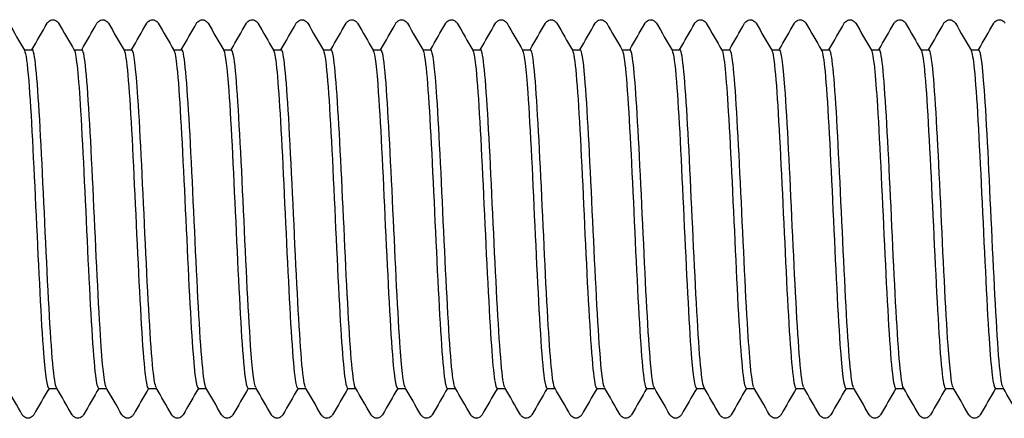
# Model space of a CAD drawing. Units: millimetres. Extents: x 10 to 415, y 10 to 584.
# Drawn here: x 214 to 226, y 95 to 100 of the extents above; entities that cross this region are included whole.
import ezdxf

# ---------------------------------------------------------------- set-up
doc = ezdxf.new("R2010")
doc.units = ezdxf.units.MM
doc.header["$LTSCALE"] = 2
doc.layers.add('Visible (ISO)', color=7, linetype='Continuous', lineweight=25)

msp = doc.modelspace()

# ---------------------------------------------------------------- linework, layer by layer
at = {"layer": 'Visible (ISO)'}
for p, q in [((214.119, 99.872), (214.22, 99.872)), ((214.744, 99.872), (214.845, 99.872)), ((215.369, 99.872), (215.47, 99.872)), ((215.994, 99.872), (216.095, 99.872)), ((216.619, 99.872), (216.72, 99.872)), ((217.244, 99.872), (217.345, 99.872)), ((217.869, 99.872), (217.97, 99.872)), ((218.494, 99.872), (218.595, 99.872)), ((219.119, 99.872), (219.22, 99.872)), ((219.744, 99.872), (219.845, 99.872)), ((220.369, 99.872), (220.47, 99.872)), ((220.994, 99.872), (221.095, 99.872)), ((221.619, 99.872), (221.72, 99.872)), ((222.244, 99.872), (222.345, 99.872)), ((222.869, 99.872), (222.97, 99.872)), ((223.494, 99.872), (223.595, 99.872)), ((224.119, 99.872), (224.22, 99.872)), ((224.744, 99.872), (224.845, 99.872)), ((225.369, 99.872), (225.47, 99.872)), ((225.994, 99.872), (226.095, 99.872)), ((214.427, 95.622), (214.529, 95.622)), ((215.052, 95.622), (215.154, 95.622)), ((215.677, 95.622), (215.779, 95.622)), ((216.302, 95.622), (216.404, 95.622)), ((216.927, 95.622), (217.029, 95.622)), ((217.552, 95.622), (217.654, 95.622)), ((218.177, 95.622), (218.279, 95.622)), ((218.802, 95.622), (218.904, 95.622)), ((219.427, 95.622), (219.529, 95.622)), ((220.052, 95.622), (220.154, 95.622)), ((220.677, 95.622), (220.779, 95.622)), ((221.302, 95.622), (221.404, 95.622)), ((221.927, 95.622), (222.029, 95.622)), ((222.552, 95.622), (222.654, 95.622)), ((223.177, 95.622), (223.279, 95.622)), ((223.802, 95.622), (223.904, 95.622)), ((224.427, 95.622), (224.529, 95.622)), ((225.052, 95.622), (225.154, 95.622)), ((225.677, 95.622), (225.779, 95.622)), ((226.302, 95.622), (226.404, 95.622))]:
    msp.add_line(p, q, dxfattribs=at)
for points in [[(213.927, 100.204), (213.992, 100.091), (214.058, 99.978), (214.123, 99.865)], [(214.216, 99.872), (214.28, 99.983), (214.344, 100.093), (214.408, 100.204)], [(214.552, 100.204), (214.617, 100.091), (214.683, 99.978), (214.748, 99.865)], [(214.841, 99.872), (214.905, 99.983), (214.969, 100.093), (215.033, 100.204)], [(215.177, 100.204), (215.242, 100.091), (215.308, 99.978), (215.373, 99.865)], [(215.466, 99.872), (215.53, 99.983), (215.594, 100.093), (215.658, 100.204)], [(215.802, 100.204), (215.867, 100.091), (215.933, 99.978), (215.998, 99.865)], [(216.091, 99.872), (216.155, 99.983), (216.219, 100.093), (216.283, 100.204)], [(216.427, 100.204), (216.492, 100.091), (216.558, 99.978), (216.623, 99.865)], [(216.716, 99.872), (216.78, 99.983), (216.844, 100.093), (216.908, 100.204)], [(217.052, 100.204), (217.117, 100.091), (217.183, 99.978), (217.248, 99.865)], [(217.341, 99.872), (217.405, 99.983), (217.469, 100.093), (217.533, 100.204)], [(217.677, 100.204), (217.742, 100.091), (217.808, 99.978), (217.873, 99.865)], [(217.966, 99.872), (218.03, 99.983), (218.094, 100.093), (218.158, 100.204)], [(218.302, 100.204), (218.367, 100.091), (218.433, 99.978), (218.498, 99.865)], [(218.591, 99.872), (218.655, 99.983), (218.719, 100.093), (218.783, 100.204)], [(218.927, 100.204), (218.992, 100.091), (219.058, 99.978), (219.123, 99.865)], [(219.216, 99.872), (219.28, 99.983), (219.344, 100.093), (219.408, 100.204)], [(219.552, 100.204), (219.617, 100.091), (219.683, 99.978), (219.748, 99.865)], [(219.841, 99.872), (219.905, 99.983), (219.969, 100.093), (220.033, 100.204)], [(220.177, 100.204), (220.242, 100.091), (220.308, 99.978), (220.373, 99.865)], [(220.466, 99.872), (220.53, 99.983), (220.594, 100.093), (220.658, 100.204)], [(220.802, 100.204), (220.867, 100.091), (220.933, 99.978), (220.998, 99.865)], [(221.091, 99.872), (221.155, 99.983), (221.219, 100.093), (221.283, 100.204)], [(221.427, 100.204), (221.492, 100.091), (221.558, 99.978), (221.623, 99.865)], [(221.716, 99.872), (221.78, 99.983), (221.844, 100.093), (221.908, 100.204)], [(222.052, 100.204), (222.117, 100.091), (222.183, 99.978), (222.248, 99.865)], [(222.341, 99.872), (222.405, 99.983), (222.469, 100.093), (222.533, 100.204)], [(222.677, 100.204), (222.742, 100.091), (222.808, 99.978), (222.873, 99.865)], [(222.966, 99.872), (223.03, 99.983), (223.094, 100.093), (223.158, 100.204)], [(223.302, 100.204), (223.367, 100.091), (223.433, 99.978), (223.498, 99.865)], [(223.591, 99.872), (223.655, 99.983), (223.719, 100.093), (223.783, 100.204)], [(223.927, 100.204), (223.992, 100.091), (224.058, 99.978), (224.123, 99.865)], [(224.216, 99.872), (224.28, 99.983), (224.344, 100.093), (224.408, 100.204)], [(224.552, 100.204), (224.617, 100.091), (224.683, 99.978), (224.748, 99.865)], [(224.841, 99.872), (224.905, 99.983), (224.969, 100.093), (225.033, 100.204)], [(225.177, 100.204), (225.242, 100.091), (225.308, 99.978), (225.373, 99.865)], [(225.466, 99.872), (225.53, 99.983), (225.594, 100.093), (225.658, 100.204)], [(225.802, 100.204), (225.867, 100.091), (225.933, 99.978), (225.998, 99.865)], [(226.091, 99.872), (226.155, 99.983), (226.219, 100.093), (226.283, 100.204)], [(214.096, 95.291), (214.03, 95.404), (213.965, 95.517), (213.9, 95.629)], [(214.431, 95.622), (214.367, 95.512), (214.303, 95.401), (214.239, 95.291)], [(214.721, 95.291), (214.655, 95.404), (214.59, 95.517), (214.525, 95.629)], [(215.056, 95.622), (214.992, 95.512), (214.928, 95.401), (214.864, 95.291)], [(215.346, 95.291), (215.28, 95.404), (215.215, 95.517), (215.15, 95.629)], [(215.681, 95.622), (215.617, 95.512), (215.553, 95.401), (215.489, 95.291)], [(215.971, 95.291), (215.905, 95.404), (215.84, 95.517), (215.775, 95.629)], [(216.306, 95.622), (216.242, 95.512), (216.178, 95.401), (216.114, 95.291)], [(216.596, 95.291), (216.53, 95.404), (216.465, 95.517), (216.4, 95.629)], [(216.931, 95.622), (216.867, 95.512), (216.803, 95.401), (216.739, 95.291)], [(217.221, 95.291), (217.155, 95.404), (217.09, 95.517), (217.025, 95.629)], [(217.556, 95.622), (217.492, 95.512), (217.428, 95.401), (217.364, 95.291)], [(217.846, 95.291), (217.78, 95.404), (217.715, 95.517), (217.65, 95.629)], [(218.181, 95.622), (218.117, 95.512), (218.053, 95.401), (217.989, 95.291)], [(218.471, 95.291), (218.405, 95.404), (218.34, 95.517), (218.275, 95.629)], [(218.806, 95.622), (218.742, 95.512), (218.678, 95.401), (218.614, 95.291)], [(219.096, 95.291), (219.03, 95.404), (218.965, 95.517), (218.9, 95.629)], [(219.431, 95.622), (219.367, 95.512), (219.303, 95.401), (219.239, 95.291)], [(219.721, 95.291), (219.655, 95.404), (219.59, 95.517), (219.525, 95.629)], [(220.056, 95.622), (219.992, 95.512), (219.928, 95.401), (219.864, 95.291)], [(220.346, 95.291), (220.28, 95.404), (220.215, 95.517), (220.15, 95.629)], [(220.681, 95.622), (220.617, 95.512), (220.553, 95.401), (220.489, 95.291)], [(220.971, 95.291), (220.905, 95.404), (220.84, 95.517), (220.775, 95.629)], [(221.306, 95.622), (221.242, 95.512), (221.178, 95.401), (221.114, 95.291)], [(221.596, 95.291), (221.53, 95.404), (221.465, 95.517), (221.4, 95.629)], [(221.931, 95.622), (221.867, 95.512), (221.803, 95.401), (221.739, 95.291)], [(222.221, 95.291), (222.155, 95.404), (222.09, 95.517), (222.025, 95.629)], [(222.556, 95.622), (222.492, 95.512), (222.428, 95.401), (222.364, 95.291)], [(222.846, 95.291), (222.78, 95.404), (222.715, 95.517), (222.65, 95.629)], [(223.181, 95.622), (223.117, 95.512), (223.053, 95.401), (222.989, 95.291)], [(223.471, 95.291), (223.405, 95.404), (223.34, 95.517), (223.275, 95.629)], [(223.806, 95.622), (223.742, 95.512), (223.678, 95.401), (223.614, 95.291)], [(224.096, 95.291), (224.03, 95.404), (223.965, 95.517), (223.9, 95.629)], [(224.431, 95.622), (224.367, 95.512), (224.303, 95.401), (224.239, 95.291)], [(224.721, 95.291), (224.655, 95.404), (224.59, 95.517), (224.525, 95.629)], [(225.056, 95.622), (224.992, 95.512), (224.928, 95.401), (224.864, 95.291)], [(225.346, 95.291), (225.28, 95.404), (225.215, 95.517), (225.15, 95.629)], [(225.681, 95.622), (225.617, 95.512), (225.553, 95.401), (225.489, 95.291)], [(225.971, 95.291), (225.905, 95.404), (225.84, 95.517), (225.775, 95.629)], [(226.306, 95.622), (226.242, 95.512), (226.178, 95.401), (226.114, 95.291)], [(226.596, 95.291), (226.53, 95.404), (226.465, 95.517), (226.4, 95.629)]]:
    msp.add_open_spline(points, degree=3, dxfattribs=at)
for points, knots in [([(214.408, 100.204), (214.413, 100.213), (214.421, 100.225), (214.446, 100.24), (214.456, 100.245), (214.48, 100.249), (214.494, 100.247), (214.517, 100.239), (214.526, 100.233), (214.54, 100.221), (214.545, 100.214), (214.55, 100.207), (214.551, 100.205), (214.552, 100.204)], [0, 0, 0, 0, 0.0239233, 0.0239233, 0.03462496, 0.03462496, 0.04761263, 0.04761263, 0.05961497, 0.05961497, 0.07367952, 0.07367952, 0.07773441, 0.07773441, 0.07773441, 0.07773441]), ([(215.033, 100.204), (215.038, 100.213), (215.046, 100.225), (215.071, 100.24), (215.081, 100.245), (215.105, 100.249), (215.119, 100.247), (215.142, 100.239), (215.151, 100.233), (215.165, 100.221), (215.17, 100.214), (215.175, 100.207), (215.176, 100.205), (215.177, 100.204)], [0, 0, 0, 0, 0.0239233, 0.0239233, 0.03462496, 0.03462496, 0.04761263, 0.04761263, 0.05961497, 0.05961497, 0.07367952, 0.07367952, 0.07773441, 0.07773441, 0.07773441, 0.07773441]), ([(215.658, 100.204), (215.663, 100.213), (215.671, 100.225), (215.696, 100.24), (215.706, 100.245), (215.73, 100.249), (215.744, 100.247), (215.767, 100.239), (215.776, 100.233), (215.79, 100.221), (215.795, 100.214), (215.8, 100.207), (215.801, 100.205), (215.802, 100.204)], [0, 0, 0, 0, 0.0239233, 0.0239233, 0.03462496, 0.03462496, 0.04761263, 0.04761263, 0.05961497, 0.05961497, 0.07367952, 0.07367952, 0.07773441, 0.07773441, 0.07773441, 0.07773441]), ([(216.283, 100.204), (216.288, 100.213), (216.296, 100.225), (216.321, 100.24), (216.331, 100.245), (216.355, 100.249), (216.369, 100.247), (216.392, 100.239), (216.401, 100.233), (216.415, 100.221), (216.42, 100.214), (216.425, 100.207), (216.426, 100.205), (216.427, 100.204)], [0, 0, 0, 0, 0.0239233, 0.0239233, 0.03462496, 0.03462496, 0.04761263, 0.04761263, 0.05961497, 0.05961497, 0.07367952, 0.07367952, 0.07773441, 0.07773441, 0.07773441, 0.07773441]), ([(216.908, 100.204), (216.913, 100.213), (216.921, 100.225), (216.946, 100.24), (216.956, 100.245), (216.98, 100.249), (216.994, 100.247), (217.017, 100.239), (217.026, 100.233), (217.04, 100.221), (217.045, 100.214), (217.05, 100.207), (217.051, 100.205), (217.052, 100.204)], [0, 0, 0, 0, 0.0239233, 0.0239233, 0.03462496, 0.03462496, 0.04761263, 0.04761263, 0.05961497, 0.05961497, 0.07367952, 0.07367952, 0.07773441, 0.07773441, 0.07773441, 0.07773441]), ([(217.533, 100.204), (217.538, 100.213), (217.546, 100.225), (217.571, 100.24), (217.581, 100.245), (217.605, 100.249), (217.619, 100.247), (217.642, 100.239), (217.651, 100.233), (217.665, 100.221), (217.67, 100.214), (217.675, 100.207), (217.676, 100.205), (217.677, 100.204)], [0, 0, 0, 0, 0.0239233, 0.0239233, 0.03462496, 0.03462496, 0.04761263, 0.04761263, 0.05961497, 0.05961497, 0.07367952, 0.07367952, 0.07773441, 0.07773441, 0.07773441, 0.07773441]), ([(218.158, 100.204), (218.163, 100.213), (218.171, 100.225), (218.196, 100.24), (218.206, 100.245), (218.23, 100.249), (218.244, 100.247), (218.267, 100.239), (218.276, 100.233), (218.29, 100.221), (218.295, 100.214), (218.3, 100.207), (218.301, 100.205), (218.302, 100.204)], [0, 0, 0, 0, 0.0239233, 0.0239233, 0.03462496, 0.03462496, 0.04761263, 0.04761263, 0.05961497, 0.05961497, 0.07367952, 0.07367952, 0.07773441, 0.07773441, 0.07773441, 0.07773441]), ([(218.783, 100.204), (218.788, 100.213), (218.796, 100.225), (218.821, 100.24), (218.831, 100.245), (218.855, 100.249), (218.869, 100.247), (218.892, 100.239), (218.901, 100.233), (218.915, 100.221), (218.92, 100.214), (218.925, 100.207), (218.926, 100.205), (218.927, 100.204)], [0, 0, 0, 0, 0.0239233, 0.0239233, 0.03462496, 0.03462496, 0.04761263, 0.04761263, 0.05961497, 0.05961497, 0.07367952, 0.07367952, 0.07773441, 0.07773441, 0.07773441, 0.07773441]), ([(219.408, 100.204), (219.413, 100.213), (219.421, 100.225), (219.446, 100.24), (219.456, 100.245), (219.48, 100.249), (219.494, 100.247), (219.517, 100.239), (219.526, 100.233), (219.54, 100.221), (219.545, 100.214), (219.55, 100.207), (219.551, 100.205), (219.552, 100.204)], [0, 0, 0, 0, 0.0239233, 0.0239233, 0.03462496, 0.03462496, 0.04761263, 0.04761263, 0.05961497, 0.05961497, 0.07367952, 0.07367952, 0.07773441, 0.07773441, 0.07773441, 0.07773441]), ([(220.033, 100.204), (220.038, 100.213), (220.046, 100.225), (220.071, 100.24), (220.081, 100.245), (220.105, 100.249), (220.119, 100.247), (220.142, 100.239), (220.151, 100.233), (220.165, 100.221), (220.17, 100.214), (220.175, 100.207), (220.176, 100.205), (220.177, 100.204)], [0, 0, 0, 0, 0.0239233, 0.0239233, 0.03462496, 0.03462496, 0.04761263, 0.04761263, 0.05961497, 0.05961497, 0.07367952, 0.07367952, 0.07773441, 0.07773441, 0.07773441, 0.07773441]), ([(220.658, 100.204), (220.663, 100.213), (220.671, 100.225), (220.696, 100.24), (220.706, 100.245), (220.73, 100.249), (220.744, 100.247), (220.767, 100.239), (220.776, 100.233), (220.79, 100.221), (220.795, 100.214), (220.8, 100.207), (220.801, 100.205), (220.802, 100.204)], [0, 0, 0, 0, 0.0239233, 0.0239233, 0.03462496, 0.03462496, 0.04761263, 0.04761263, 0.05961497, 0.05961497, 0.07367952, 0.07367952, 0.07773441, 0.07773441, 0.07773441, 0.07773441]), ([(221.283, 100.204), (221.288, 100.213), (221.296, 100.225), (221.321, 100.24), (221.331, 100.245), (221.355, 100.249), (221.369, 100.247), (221.392, 100.239), (221.401, 100.233), (221.415, 100.221), (221.42, 100.214), (221.425, 100.207), (221.426, 100.205), (221.427, 100.204)], [0, 0, 0, 0, 0.0239233, 0.0239233, 0.03462496, 0.03462496, 0.04761263, 0.04761263, 0.05961497, 0.05961497, 0.07367952, 0.07367952, 0.07773441, 0.07773441, 0.07773441, 0.07773441]), ([(221.908, 100.204), (221.913, 100.213), (221.921, 100.225), (221.946, 100.24), (221.956, 100.245), (221.98, 100.249), (221.994, 100.247), (222.017, 100.239), (222.026, 100.233), (222.04, 100.221), (222.045, 100.214), (222.05, 100.207), (222.051, 100.205), (222.052, 100.204)], [0, 0, 0, 0, 0.0239233, 0.0239233, 0.03462496, 0.03462496, 0.04761263, 0.04761263, 0.05961497, 0.05961497, 0.07367952, 0.07367952, 0.07773441, 0.07773441, 0.07773441, 0.07773441]), ([(222.533, 100.204), (222.538, 100.213), (222.546, 100.225), (222.571, 100.24), (222.581, 100.245), (222.605, 100.249), (222.619, 100.247), (222.642, 100.239), (222.651, 100.233), (222.665, 100.221), (222.67, 100.214), (222.675, 100.207), (222.676, 100.205), (222.677, 100.204)], [0, 0, 0, 0, 0.0239233, 0.0239233, 0.03462496, 0.03462496, 0.04761263, 0.04761263, 0.05961497, 0.05961497, 0.07367952, 0.07367952, 0.07773441, 0.07773441, 0.07773441, 0.07773441]), ([(223.158, 100.204), (223.163, 100.213), (223.171, 100.225), (223.196, 100.24), (223.206, 100.245), (223.23, 100.249), (223.244, 100.247), (223.267, 100.239), (223.276, 100.233), (223.29, 100.221), (223.295, 100.214), (223.3, 100.207), (223.301, 100.205), (223.302, 100.204)], [0, 0, 0, 0, 0.0239233, 0.0239233, 0.03462496, 0.03462496, 0.04761263, 0.04761263, 0.05961497, 0.05961497, 0.07367952, 0.07367952, 0.07773441, 0.07773441, 0.07773441, 0.07773441]), ([(223.783, 100.204), (223.788, 100.213), (223.796, 100.225), (223.821, 100.24), (223.831, 100.245), (223.855, 100.249), (223.869, 100.247), (223.892, 100.239), (223.901, 100.233), (223.915, 100.221), (223.92, 100.214), (223.925, 100.207), (223.926, 100.205), (223.927, 100.204)], [0, 0, 0, 0, 0.0239233, 0.0239233, 0.03462496, 0.03462496, 0.04761263, 0.04761263, 0.05961497, 0.05961497, 0.07367952, 0.07367952, 0.07773441, 0.07773441, 0.07773441, 0.07773441]), ([(224.408, 100.204), (224.413, 100.213), (224.421, 100.225), (224.446, 100.24), (224.456, 100.245), (224.48, 100.249), (224.494, 100.247), (224.517, 100.239), (224.526, 100.233), (224.54, 100.221), (224.545, 100.214), (224.55, 100.207), (224.551, 100.205), (224.552, 100.204)], [0, 0, 0, 0, 0.0239233, 0.0239233, 0.03462496, 0.03462496, 0.04761263, 0.04761263, 0.05961497, 0.05961497, 0.07367952, 0.07367952, 0.07773441, 0.07773441, 0.07773441, 0.07773441]), ([(225.033, 100.204), (225.038, 100.213), (225.046, 100.225), (225.071, 100.24), (225.081, 100.245), (225.105, 100.249), (225.119, 100.247), (225.142, 100.239), (225.151, 100.233), (225.165, 100.221), (225.17, 100.214), (225.175, 100.207), (225.176, 100.205), (225.177, 100.204)], [0, 0, 0, 0, 0.0239233, 0.0239233, 0.03462496, 0.03462496, 0.04761263, 0.04761263, 0.05961497, 0.05961497, 0.07367952, 0.07367952, 0.07773441, 0.07773441, 0.07773441, 0.07773441]), ([(225.658, 100.204), (225.663, 100.213), (225.671, 100.225), (225.696, 100.24), (225.706, 100.245), (225.73, 100.249), (225.744, 100.247), (225.767, 100.239), (225.776, 100.233), (225.79, 100.221), (225.795, 100.214), (225.8, 100.207), (225.801, 100.205), (225.802, 100.204)], [0, 0, 0, 0, 0.0239233, 0.0239233, 0.03462496, 0.03462496, 0.04761263, 0.04761263, 0.05961497, 0.05961497, 0.07367952, 0.07367952, 0.07773441, 0.07773441, 0.07773441, 0.07773441]), ([(226.283, 100.204), (226.288, 100.213), (226.296, 100.225), (226.321, 100.24), (226.331, 100.245), (226.355, 100.249), (226.369, 100.247), (226.392, 100.239), (226.401, 100.233), (226.415, 100.221), (226.42, 100.214), (226.425, 100.207), (226.426, 100.205), (226.427, 100.204)], [0, 0, 0, 0, 0.0239233, 0.0239233, 0.03462496, 0.03462496, 0.04761263, 0.04761263, 0.05961497, 0.05961497, 0.07367952, 0.07367952, 0.07773441, 0.07773441, 0.07773441, 0.07773441]), ([(214.123, 99.862), (214.141, 99.83), (214.158, 99.7), (214.176, 99.48), (214.207, 99.097), (214.238, 98.448), (214.269, 97.786), (214.3, 97.124), (214.331, 96.463), (214.362, 96.061), (214.384, 95.779), (214.406, 95.628), (214.427, 95.625)], [210.567609, 210.567609, 210.567609, 210.567609, 211.104078, 211.104078, 211.104078, 212.039382, 212.039382, 212.039382, 212.97458, 212.97458, 212.97458, 213.6283, 213.6283, 213.6283, 213.6283]), ([(214.525, 95.63), (214.521, 95.636), (214.517, 95.647), (214.514, 95.662), (214.482, 95.791), (214.451, 96.248), (214.42, 96.854), (214.388, 97.461), (214.357, 98.201), (214.326, 98.784), (214.295, 99.368), (214.263, 99.779), (214.232, 99.858), (214.228, 99.868), (214.224, 99.872), (214.22, 99.872)], [-219.830585, -219.830585, -219.830585, -219.830585, -219.718042, -219.718042, -219.718042, -218.774431, -218.774431, -218.774431, -217.830972, -217.830972, -217.830972, -216.887664, -216.887664, -216.887664, -216.769893, -216.769893, -216.769893, -216.769893]), ([(214.748, 99.865), (214.774, 99.816), (214.801, 99.538), (214.827, 99.103), (214.858, 98.593), (214.889, 97.879), (214.92, 97.236), (214.951, 96.594), (214.982, 96.039), (215.013, 95.785), (215.026, 95.678), (215.039, 95.626), (215.052, 95.626)], [216.850794, 216.850794, 216.850794, 216.850794, 217.648978, 217.648978, 217.648978, 218.583545, 218.583545, 218.583545, 219.518009, 219.518009, 219.518009, 219.911486, 219.911486, 219.911486, 219.911486]), ([(215.15, 95.631), (215.125, 95.677), (215.101, 95.909), (215.077, 96.285), (215.046, 96.77), (215.014, 97.482), (214.983, 98.139), (214.952, 98.797), (214.92, 99.384), (214.889, 99.669), (214.874, 99.802), (214.86, 99.868), (214.845, 99.868)], [-226.11377, -226.11377, -226.11377, -226.11377, -225.382947, -225.382947, -225.382947, -224.438407, -224.438407, -224.438407, -223.494024, -223.494024, -223.494024, -223.053078, -223.053078, -223.053078, -223.053078]), ([(215.373, 99.865), (215.377, 99.858), (215.381, 99.846), (215.385, 99.829), (215.416, 99.697), (215.447, 99.243), (215.478, 98.643), (215.509, 98.043), (215.54, 97.312), (215.571, 96.731), (215.602, 96.15), (215.633, 95.734), (215.664, 95.643), (215.668, 95.629), (215.673, 95.623), (215.677, 95.623)], [223.133979, 223.133979, 223.133979, 223.133979, 223.254852, 223.254852, 223.254852, 224.188812, 224.188812, 224.188812, 225.122674, 225.122674, 225.122674, 226.056437, 226.056437, 226.056437, 226.194671, 226.194671, 226.194671, 226.194671]), ([(215.775, 95.634), (215.762, 95.656), (215.748, 95.731), (215.735, 95.861), (215.704, 96.17), (215.672, 96.775), (215.641, 97.437), (215.61, 98.1), (215.578, 98.803), (215.547, 99.27), (215.521, 99.652), (215.496, 99.867), (215.47, 99.871)], [-232.396956, -232.396956, -232.396956, -232.396956, -231.99917, -231.99917, -231.99917, -231.053514, -231.053514, -231.053514, -230.108019, -230.108019, -230.108019, -229.336264, -229.336264, -229.336264, -229.336264]), ([(215.998, 99.862), (216.011, 99.84), (216.023, 99.769), (216.036, 99.647), (216.067, 99.351), (216.098, 98.764), (216.129, 98.113), (216.16, 97.462), (216.191, 96.762), (216.222, 96.283), (216.249, 95.867), (216.275, 95.626), (216.302, 95.623)], [229.417165, 229.417165, 229.417165, 229.417165, 229.800776, 229.800776, 229.800776, 230.734058, 230.734058, 230.734058, 231.667246, 231.667246, 231.667246, 232.477856, 232.477856, 232.477856, 232.477856]), ([(216.4, 95.63), (216.398, 95.633), (216.396, 95.637), (216.394, 95.643), (216.363, 95.735), (216.331, 96.161), (216.3, 96.754), (216.268, 97.347), (216.237, 98.091), (216.206, 98.691), (216.174, 99.292), (216.143, 99.734), (216.112, 99.844), (216.106, 99.863), (216.101, 99.872), (216.095, 99.871)], [-238.680141, -238.680141, -238.680141, -238.680141, -238.623359, -238.623359, -238.623359, -237.676549, -237.676549, -237.676549, -236.729906, -236.729906, -236.729906, -235.783429, -235.783429, -235.783429, -235.619449, -235.619449, -235.619449, -235.619449]), ([(216.623, 99.862), (216.644, 99.824), (216.665, 99.648), (216.686, 99.356), (216.717, 98.924), (216.748, 98.249), (216.779, 97.59), (216.809, 96.931), (216.84, 96.305), (216.871, 95.952), (216.89, 95.738), (216.909, 95.628), (216.927, 95.626)], [235.70035, 235.70035, 235.70035, 235.70035, 236.331796, 236.331796, 236.331796, 237.264433, 237.264433, 237.264433, 238.19698, 238.19698, 238.19698, 238.761042, 238.761042, 238.761042, 238.761042]), ([(217.025, 95.633), (217.003, 95.672), (216.982, 95.855), (216.96, 96.16), (216.929, 96.609), (216.897, 97.31), (216.866, 97.982), (216.834, 98.651), (216.802, 99.274), (216.771, 99.602), (216.754, 99.778), (216.737, 99.868), (216.72, 99.868)], [-244.963326, -244.963326, -244.963326, -244.963326, -244.317285, -244.317285, -244.317285, -243.362921, -243.362921, -243.362921, -242.412284, -242.412284, -242.412284, -241.902634, -241.902634, -241.902634, -241.902634]), ([(217.248, 99.865), (217.277, 99.813), (217.306, 99.48), (217.335, 98.974), (217.366, 98.434), (217.397, 97.712), (217.428, 97.085), (217.459, 96.458), (217.489, 95.94), (217.52, 95.732), (217.531, 95.659), (217.542, 95.625), (217.552, 95.626)], [241.983535, 241.983535, 241.983535, 241.983535, 242.858395, 242.858395, 242.858395, 243.790419, 243.790419, 243.790419, 244.722357, 244.722357, 244.722357, 245.044227, 245.044227, 245.044227, 245.044227]), ([(217.65, 95.632), (217.642, 95.643), (217.635, 95.673), (217.628, 95.72), (217.597, 95.917), (217.566, 96.423), (217.535, 97.045), (217.503, 97.698), (217.47, 98.461), (217.438, 99.016), (217.407, 99.545), (217.376, 99.871), (217.345, 99.872)], [-251.246511, -251.246511, -251.246511, -251.246511, -251.023583, -251.023583, -251.023583, -250.093649, -250.093649, -250.093649, -249.116721, -249.116721, -249.116721, -248.18582, -248.18582, -248.18582, -248.18582]), ([(217.873, 99.862), (217.883, 99.846), (217.893, 99.801), (217.902, 99.724), (217.934, 99.475), (217.966, 98.909), (217.997, 98.253), (218.029, 97.601), (218.06, 96.876), (218.091, 96.366), (218.12, 95.902), (218.149, 95.626), (218.177, 95.623)], [248.26672, 248.26672, 248.26672, 248.26672, 248.56232, 248.56232, 248.56232, 249.516582, 249.516582, 249.516582, 250.464063, 250.464063, 250.464063, 251.327412, 251.327412, 251.327412, 251.327412]), ([(218.275, 95.629), (218.244, 95.682), (218.214, 96.047), (218.184, 96.591), (218.153, 97.145), (218.122, 97.87), (218.091, 98.489), (218.06, 99.108), (218.029, 99.604), (217.998, 99.788), (217.989, 99.844), (217.98, 99.871), (217.97, 99.87)], [-257.529697, -257.529697, -257.529697, -257.529697, -256.615338, -256.615338, -256.615338, -255.683272, -255.683272, -255.683272, -254.75125, -254.75125, -254.75125, -254.469005, -254.469005, -254.469005, -254.469005]), ([(218.498, 99.862), (218.519, 99.823), (218.541, 99.639), (218.562, 99.335), (218.594, 98.889), (218.625, 98.197), (218.656, 97.531), (218.688, 96.865), (218.719, 96.242), (218.75, 95.907), (218.768, 95.722), (218.785, 95.627), (218.802, 95.627)], [254.549906, 254.549906, 254.549906, 254.549906, 255.196435, 255.196435, 255.196435, 256.141924, 256.141924, 256.141924, 257.087092, 257.087092, 257.087092, 257.610598, 257.610598, 257.610598, 257.610598]), ([(218.9, 95.632), (218.877, 95.673), (218.855, 95.871), (218.833, 96.197), (218.802, 96.648), (218.771, 97.334), (218.74, 97.99), (218.709, 98.646), (218.678, 99.257), (218.647, 99.587), (218.63, 99.773), (218.613, 99.868), (218.595, 99.868)], [-263.812882, -263.812882, -263.812882, -263.812882, -263.141007, -263.141007, -263.141007, -262.208638, -262.208638, -262.208638, -261.276312, -261.276312, -261.276312, -260.75219, -260.75219, -260.75219, -260.75219]), ([(219.123, 99.865), (219.124, 99.864), (219.125, 99.862), (219.126, 99.859), (219.157, 99.784), (219.189, 99.375), (219.22, 98.794), (219.251, 98.212), (219.282, 97.472), (219.314, 96.864), (219.345, 96.257), (219.376, 95.797), (219.408, 95.664), (219.414, 95.637), (219.421, 95.623), (219.427, 95.624)], [260.833091, 260.833091, 260.833091, 260.833091, 260.864611, 260.864611, 260.864611, 261.808218, 261.808218, 261.808218, 262.75152, 262.75152, 262.75152, 263.694522, 263.694522, 263.694522, 263.893783, 263.893783, 263.893783, 263.893783]), ([(219.525, 95.633), (219.511, 95.657), (219.496, 95.744), (219.482, 95.891), (219.451, 96.212), (219.42, 96.817), (219.389, 97.472), (219.359, 98.127), (219.328, 98.817), (219.297, 99.276), (219.271, 99.654), (219.246, 99.868), (219.22, 99.871)], [-270.096067, -270.096067, -270.096067, -270.096067, -269.668835, -269.668835, -269.668835, -268.736154, -268.736154, -268.736154, -267.803518, -267.803518, -267.803518, -267.035376, -267.035376, -267.035376, -267.035376]), ([(219.748, 99.862), (219.759, 99.843), (219.771, 99.783), (219.782, 99.681), (219.814, 99.404), (219.845, 98.825), (219.876, 98.172), (219.907, 97.518), (219.939, 96.806), (219.97, 96.314), (219.997, 95.88), (220.025, 95.626), (220.052, 95.623)], [267.116276, 267.116276, 267.116276, 267.116276, 267.463582, 267.463582, 267.463582, 268.405125, 268.405125, 268.405125, 269.346384, 269.346384, 269.346384, 270.176968, 270.176968, 270.176968, 270.176968]), ([(220.15, 95.631), (220.144, 95.64), (220.138, 95.662), (220.132, 95.695), (220.101, 95.865), (220.07, 96.352), (220.039, 96.966), (220.008, 97.581), (219.977, 98.309), (219.946, 98.87), (219.915, 99.431), (219.884, 99.812), (219.853, 99.865), (219.851, 99.87), (219.848, 99.872), (219.845, 99.872)], [-276.379253, -276.379253, -276.379253, -276.379253, -276.198876, -276.198876, -276.198876, -275.265876, -275.265876, -275.265876, -274.332921, -274.332921, -274.332921, -273.400012, -273.400012, -273.400012, -273.318561, -273.318561, -273.318561, -273.318561]), ([(220.373, 99.862), (220.394, 99.823), (220.416, 99.638), (220.437, 99.331), (220.469, 98.887), (220.5, 98.2), (220.531, 97.538), (220.562, 96.876), (220.593, 96.255), (220.624, 95.917), (220.642, 95.725), (220.66, 95.627), (220.677, 95.627)], [273.399462, 273.399462, 273.399462, 273.399462, 274.048531, 274.048531, 274.048531, 274.98815, 274.98815, 274.98815, 275.927506, 275.927506, 275.927506, 276.460154, 276.460154, 276.460154, 276.460154]), ([(220.775, 95.63), (220.746, 95.681), (220.717, 96.007), (220.689, 96.504), (220.658, 97.04), (220.627, 97.762), (220.596, 98.392), (220.565, 99.021), (220.534, 99.544), (220.503, 99.758), (220.492, 99.834), (220.481, 99.87), (220.47, 99.869)], [-282.662438, -282.662438, -282.662438, -282.662438, -281.79786, -281.79786, -281.79786, -280.864578, -280.864578, -280.864578, -279.931344, -279.931344, -279.931344, -279.601746, -279.601746, -279.601746, -279.601746]), ([(220.998, 99.865), (221.029, 99.812), (221.06, 99.428), (221.091, 98.862), (221.122, 98.296), (221.153, 97.563), (221.184, 96.948), (221.216, 96.333), (221.247, 95.85), (221.278, 95.687), (221.286, 95.644), (221.294, 95.624), (221.302, 95.625)], [279.682647, 279.682647, 279.682647, 279.682647, 280.620432, 280.620432, 280.620432, 281.558266, 281.558266, 281.558266, 282.495856, 282.495856, 282.495856, 282.743339, 282.743339, 282.743339, 282.743339]), ([(221.4, 95.633), (221.38, 95.669), (221.36, 95.831), (221.34, 96.102), (221.309, 96.521), (221.278, 97.19), (221.247, 97.85), (221.215, 98.517), (221.184, 99.159), (221.153, 99.525), (221.134, 99.75), (221.114, 99.867), (221.095, 99.869)], [-288.945623, -288.945623, -288.945623, -288.945623, -288.341001, -288.341001, -288.341001, -287.407241, -287.407241, -287.407241, -286.464978, -286.464978, -286.464978, -285.884931, -285.884931, -285.884931, -285.884931]), ([(221.623, 99.863), (221.632, 99.848), (221.641, 99.806), (221.651, 99.737), (221.682, 99.504), (221.713, 98.964), (221.744, 98.325), (221.775, 97.687), (221.806, 96.967), (221.837, 96.443), (221.867, 95.934), (221.897, 95.624), (221.927, 95.622)], [285.965832, 285.965832, 285.965832, 285.965832, 286.243831, 286.243831, 286.243831, 287.180243, 287.180243, 287.180243, 288.116426, 288.116426, 288.116426, 289.026524, 289.026524, 289.026524, 289.026524]), ([(222.025, 95.633), (222.013, 95.652), (222.001, 95.714), (221.99, 95.818), (221.959, 96.095), (221.928, 96.668), (221.897, 97.315), (221.866, 97.963), (221.835, 98.67), (221.804, 99.163), (221.776, 99.608), (221.748, 99.869), (221.72, 99.872)], [-295.228809, -295.228809, -295.228809, -295.228809, -294.877681, -294.877681, -294.877681, -293.943722, -293.943722, -293.943722, -293.009812, -293.009812, -293.009812, -292.168117, -292.168117, -292.168117, -292.168117]), ([(222.248, 99.862), (222.266, 99.829), (222.284, 99.696), (222.302, 99.47), (222.333, 99.082), (222.364, 98.431), (222.395, 97.769), (222.426, 97.107), (222.457, 96.449), (222.488, 96.051), (222.51, 95.775), (222.531, 95.628), (222.552, 95.625)], [292.249018, 292.249018, 292.249018, 292.249018, 292.794026, 292.794026, 292.794026, 293.728901, 293.728901, 293.728901, 294.663568, 294.663568, 294.663568, 295.309709, 295.309709, 295.309709, 295.309709]), ([(222.65, 95.63), (222.647, 95.635), (222.643, 95.643), (222.64, 95.655), (222.609, 95.771), (222.578, 96.21), (222.547, 96.803), (222.516, 97.396), (222.485, 98.128), (222.454, 98.717), (222.423, 99.306), (222.392, 99.737), (222.361, 99.844), (222.356, 99.863), (222.351, 99.872), (222.345, 99.871)], [-301.511994, -301.511994, -301.511994, -301.511994, -301.416792, -301.416792, -301.416792, -300.482482, -300.482482, -300.482482, -299.548223, -299.548223, -299.548223, -298.614014, -298.614014, -298.614014, -298.451302, -298.451302, -298.451302, -298.451302]), ([(222.873, 99.865), (222.9, 99.816), (222.926, 99.536), (222.953, 99.097), (222.984, 98.586), (223.015, 97.873), (223.046, 97.232), (223.076, 96.59), (223.107, 96.037), (223.138, 95.784), (223.151, 95.678), (223.164, 95.626), (223.177, 95.626)], [298.532203, 298.532203, 298.532203, 298.532203, 299.333861, 299.333861, 299.333861, 300.267331, 300.267331, 300.267331, 301.20061, 301.20061, 301.20061, 301.592895, 301.592895, 301.592895, 301.592895]), ([(223.275, 95.631), (223.249, 95.678), (223.224, 95.937), (223.198, 96.349), (223.167, 96.847), (223.136, 97.557), (223.105, 98.203), (223.074, 98.85), (223.043, 99.418), (223.012, 99.688), (222.998, 99.809), (222.984, 99.869), (222.97, 99.868)], [-307.795179, -307.795179, -307.795179, -307.795179, -307.023722, -307.023722, -307.023722, -306.089105, -306.089105, -306.089105, -305.15454, -305.15454, -305.15454, -304.734487, -304.734487, -304.734487, -304.734487]), ([(223.498, 99.865), (223.502, 99.858), (223.506, 99.847), (223.51, 99.831), (223.54, 99.702), (223.571, 99.252), (223.602, 98.655), (223.633, 98.057), (223.664, 97.327), (223.695, 96.745), (223.726, 96.163), (223.757, 95.743), (223.788, 95.646), (223.793, 95.63), (223.797, 95.623), (223.802, 95.624)], [304.815388, 304.815388, 304.815388, 304.815388, 304.931878, 304.931878, 304.931878, 305.864246, 305.864246, 305.864246, 306.796439, 306.796439, 306.796439, 307.72846, 307.72846, 307.72846, 307.87608, 307.87608, 307.87608, 307.87608]), ([(223.9, 95.633), (223.883, 95.663), (223.866, 95.782), (223.849, 95.984), (223.818, 96.353), (223.787, 96.992), (223.756, 97.654), (223.725, 98.315), (223.694, 98.984), (223.663, 99.4), (223.64, 99.703), (223.618, 99.867), (223.595, 99.87)], [-314.078365, -314.078365, -314.078365, -314.078365, -313.567499, -313.567499, -313.567499, -312.632516, -312.632516, -312.632516, -311.697586, -311.697586, -311.697586, -311.017673, -311.017673, -311.017673, -311.017673]), ([(224.123, 99.861), (224.137, 99.837), (224.152, 99.749), (224.166, 99.598), (224.197, 99.269), (224.229, 98.649), (224.26, 97.982), (224.291, 97.316), (224.323, 96.622), (224.354, 96.172), (224.379, 95.822), (224.403, 95.628), (224.427, 95.624)], [311.098574, 311.098574, 311.098574, 311.098574, 311.531294, 311.531294, 311.531294, 312.477766, 312.477766, 312.477766, 313.423581, 313.423581, 313.423581, 314.159265, 314.159265, 314.159265, 314.159265]), ([(224.525, 95.632), (224.516, 95.645), (224.508, 95.679), (224.5, 95.736), (224.469, 95.95), (224.438, 96.474), (224.407, 97.106), (224.376, 97.737), (224.345, 98.461), (224.314, 98.997), (224.283, 99.533), (224.252, 99.868), (224.221, 99.872), (224.221, 99.872), (224.22, 99.872), (224.22, 99.872)], [-320.36155, -320.36155, -320.36155, -320.36155, -320.11387, -320.11387, -320.11387, -319.178513, -319.178513, -319.178513, -318.243211, -318.243211, -318.243211, -317.307961, -317.307961, -317.307961, -317.300858, -317.300858, -317.300858, -317.300858]), ([(224.748, 99.864), (224.773, 99.817), (224.798, 99.565), (224.824, 99.162), (224.855, 98.664), (224.886, 97.949), (224.917, 97.297), (224.949, 96.645), (224.98, 96.073), (225.011, 95.803), (225.025, 95.684), (225.039, 95.626), (225.052, 95.627)], [317.381759, 317.381759, 317.381759, 317.381759, 318.143207, 318.143207, 318.143207, 319.085325, 319.085325, 319.085325, 320.026867, 320.026867, 320.026867, 320.442451, 320.442451, 320.442451, 320.442451]), ([(225.15, 95.629), (225.119, 95.683), (225.089, 96.05), (225.058, 96.597), (225.027, 97.154), (224.996, 97.883), (224.965, 98.503), (224.934, 99.122), (224.903, 99.617), (224.872, 99.794), (224.863, 99.846), (224.854, 99.871), (224.845, 99.87)], [-326.644735, -326.644735, -326.644735, -326.644735, -325.727154, -325.727154, -325.727154, -324.79147, -324.79147, -324.79147, -323.855841, -323.855841, -323.855841, -323.584043, -323.584043, -323.584043, -323.584043]), ([(225.373, 99.865), (225.377, 99.858), (225.381, 99.846), (225.385, 99.829), (225.416, 99.694), (225.447, 99.235), (225.478, 98.63), (225.51, 98.026), (225.541, 97.29), (225.572, 96.71), (225.603, 96.131), (225.634, 95.72), (225.665, 95.639), (225.669, 95.628), (225.673, 95.623), (225.677, 95.623)], [323.664944, 323.664944, 323.664944, 323.664944, 323.787514, 323.787514, 323.787514, 324.726352, 324.726352, 324.726352, 325.664682, 325.664682, 325.664682, 326.602515, 326.602515, 326.602515, 326.725636, 326.725636, 326.725636, 326.725636]), ([(225.775, 95.632), (225.753, 95.672), (225.732, 95.858), (225.71, 96.164), (225.679, 96.607), (225.648, 97.29), (225.617, 97.95), (225.586, 98.61), (225.555, 99.231), (225.524, 99.571), (225.506, 99.767), (225.488, 99.867), (225.47, 99.868)], [-332.92792, -332.92792, -332.92792, -332.92792, -332.278495, -332.278495, -332.278495, -331.342421, -331.342421, -331.342421, -330.406404, -330.406404, -330.406404, -329.867229, -329.867229, -329.867229, -329.867229]), ([(225.998, 99.861), (226.011, 99.839), (226.025, 99.762), (226.038, 99.63), (226.069, 99.323), (226.1, 98.727), (226.131, 98.072), (226.162, 97.418), (226.193, 96.721), (226.224, 96.25), (226.25, 95.854), (226.276, 95.627), (226.302, 95.624)], [329.948129, 329.948129, 329.948129, 329.948129, 330.349107, 330.349107, 330.349107, 331.284624, 331.284624, 331.284624, 332.21971, 332.21971, 332.21971, 333.008821, 333.008821, 333.008821, 333.008821]), ([(226.4, 95.633), (226.387, 95.654), (226.375, 95.724), (226.362, 95.843), (226.331, 96.137), (226.3, 96.724), (226.269, 97.378), (226.238, 98.031), (226.207, 98.734), (226.176, 99.214), (226.149, 99.629), (226.122, 99.868), (226.095, 99.872)], [-339.211106, -339.211106, -339.211106, -339.211106, -338.832595, -338.832595, -338.832595, -337.896123, -337.896123, -337.896123, -336.95971, -336.95971, -336.95971, -336.150414, -336.150414, -336.150414, -336.150414]), ([(214.239, 95.291), (214.234, 95.282), (214.226, 95.27), (214.201, 95.254), (214.191, 95.25), (214.168, 95.246), (214.153, 95.248), (214.13, 95.256), (214.121, 95.262), (214.107, 95.274), (214.102, 95.281), (214.098, 95.288), (214.097, 95.289), (214.096, 95.291)], [0, 0, 0, 0, 0.0239233, 0.0239233, 0.03462496, 0.03462496, 0.04761263, 0.04761263, 0.05961497, 0.05961497, 0.07367952, 0.07367952, 0.07773441, 0.07773441, 0.07773441, 0.07773441]), ([(214.864, 95.291), (214.859, 95.282), (214.851, 95.27), (214.826, 95.254), (214.816, 95.25), (214.793, 95.246), (214.778, 95.248), (214.755, 95.256), (214.746, 95.262), (214.732, 95.274), (214.727, 95.281), (214.723, 95.288), (214.722, 95.289), (214.721, 95.291)], [0, 0, 0, 0, 0.0239233, 0.0239233, 0.03462496, 0.03462496, 0.04761263, 0.04761263, 0.05961497, 0.05961497, 0.07367952, 0.07367952, 0.07773441, 0.07773441, 0.07773441, 0.07773441]), ([(215.489, 95.291), (215.484, 95.282), (215.476, 95.27), (215.451, 95.254), (215.441, 95.25), (215.418, 95.246), (215.403, 95.248), (215.38, 95.256), (215.371, 95.262), (215.357, 95.274), (215.352, 95.281), (215.348, 95.288), (215.347, 95.289), (215.346, 95.291)], [0, 0, 0, 0, 0.0239233, 0.0239233, 0.03462496, 0.03462496, 0.04761263, 0.04761263, 0.05961497, 0.05961497, 0.07367952, 0.07367952, 0.07773441, 0.07773441, 0.07773441, 0.07773441]), ([(216.114, 95.291), (216.109, 95.282), (216.101, 95.27), (216.076, 95.254), (216.066, 95.25), (216.043, 95.246), (216.028, 95.248), (216.005, 95.256), (215.996, 95.262), (215.982, 95.274), (215.977, 95.281), (215.973, 95.288), (215.972, 95.289), (215.971, 95.291)], [0, 0, 0, 0, 0.0239233, 0.0239233, 0.03462496, 0.03462496, 0.04761263, 0.04761263, 0.05961497, 0.05961497, 0.07367952, 0.07367952, 0.07773441, 0.07773441, 0.07773441, 0.07773441]), ([(216.739, 95.291), (216.734, 95.282), (216.726, 95.27), (216.701, 95.254), (216.691, 95.25), (216.668, 95.246), (216.653, 95.248), (216.63, 95.256), (216.621, 95.262), (216.607, 95.274), (216.602, 95.281), (216.598, 95.288), (216.597, 95.289), (216.596, 95.291)], [0, 0, 0, 0, 0.0239233, 0.0239233, 0.03462496, 0.03462496, 0.04761263, 0.04761263, 0.05961497, 0.05961497, 0.07367952, 0.07367952, 0.07773441, 0.07773441, 0.07773441, 0.07773441]), ([(217.364, 95.291), (217.359, 95.282), (217.351, 95.27), (217.326, 95.254), (217.316, 95.25), (217.293, 95.246), (217.278, 95.248), (217.255, 95.256), (217.246, 95.262), (217.232, 95.274), (217.227, 95.281), (217.223, 95.288), (217.222, 95.289), (217.221, 95.291)], [0, 0, 0, 0, 0.0239233, 0.0239233, 0.03462496, 0.03462496, 0.04761263, 0.04761263, 0.05961497, 0.05961497, 0.07367952, 0.07367952, 0.07773441, 0.07773441, 0.07773441, 0.07773441]), ([(217.989, 95.291), (217.984, 95.282), (217.976, 95.27), (217.951, 95.254), (217.941, 95.25), (217.918, 95.246), (217.903, 95.248), (217.88, 95.256), (217.871, 95.262), (217.857, 95.274), (217.852, 95.281), (217.848, 95.288), (217.847, 95.289), (217.846, 95.291)], [0, 0, 0, 0, 0.0239233, 0.0239233, 0.03462496, 0.03462496, 0.04761263, 0.04761263, 0.05961497, 0.05961497, 0.07367952, 0.07367952, 0.07773441, 0.07773441, 0.07773441, 0.07773441]), ([(218.614, 95.291), (218.609, 95.282), (218.601, 95.27), (218.576, 95.254), (218.566, 95.25), (218.543, 95.246), (218.528, 95.248), (218.505, 95.256), (218.496, 95.262), (218.482, 95.274), (218.477, 95.281), (218.473, 95.288), (218.472, 95.289), (218.471, 95.291)], [0, 0, 0, 0, 0.0239233, 0.0239233, 0.03462496, 0.03462496, 0.04761263, 0.04761263, 0.05961497, 0.05961497, 0.07367952, 0.07367952, 0.07773441, 0.07773441, 0.07773441, 0.07773441]), ([(219.239, 95.291), (219.234, 95.282), (219.226, 95.27), (219.201, 95.254), (219.191, 95.25), (219.168, 95.246), (219.153, 95.248), (219.13, 95.256), (219.121, 95.262), (219.107, 95.274), (219.102, 95.281), (219.098, 95.288), (219.097, 95.289), (219.096, 95.291)], [0, 0, 0, 0, 0.0239233, 0.0239233, 0.03462496, 0.03462496, 0.04761263, 0.04761263, 0.05961497, 0.05961497, 0.07367952, 0.07367952, 0.07773441, 0.07773441, 0.07773441, 0.07773441]), ([(219.864, 95.291), (219.859, 95.282), (219.851, 95.27), (219.826, 95.254), (219.816, 95.25), (219.793, 95.246), (219.778, 95.248), (219.755, 95.256), (219.746, 95.262), (219.732, 95.274), (219.727, 95.281), (219.723, 95.288), (219.722, 95.289), (219.721, 95.291)], [0, 0, 0, 0, 0.0239233, 0.0239233, 0.03462496, 0.03462496, 0.04761263, 0.04761263, 0.05961497, 0.05961497, 0.07367952, 0.07367952, 0.07773441, 0.07773441, 0.07773441, 0.07773441]), ([(220.489, 95.291), (220.484, 95.282), (220.476, 95.27), (220.451, 95.254), (220.441, 95.25), (220.418, 95.246), (220.403, 95.248), (220.38, 95.256), (220.371, 95.262), (220.357, 95.274), (220.352, 95.281), (220.348, 95.288), (220.347, 95.289), (220.346, 95.291)], [0, 0, 0, 0, 0.0239233, 0.0239233, 0.03462496, 0.03462496, 0.04761263, 0.04761263, 0.05961497, 0.05961497, 0.07367952, 0.07367952, 0.07773441, 0.07773441, 0.07773441, 0.07773441]), ([(221.114, 95.291), (221.109, 95.282), (221.101, 95.27), (221.076, 95.254), (221.066, 95.25), (221.043, 95.246), (221.028, 95.248), (221.005, 95.256), (220.996, 95.262), (220.982, 95.274), (220.977, 95.281), (220.973, 95.288), (220.972, 95.289), (220.971, 95.291)], [0, 0, 0, 0, 0.0239233, 0.0239233, 0.03462496, 0.03462496, 0.04761263, 0.04761263, 0.05961497, 0.05961497, 0.07367952, 0.07367952, 0.07773441, 0.07773441, 0.07773441, 0.07773441]), ([(221.739, 95.291), (221.734, 95.282), (221.726, 95.27), (221.701, 95.254), (221.691, 95.25), (221.668, 95.246), (221.653, 95.248), (221.63, 95.256), (221.621, 95.262), (221.607, 95.274), (221.602, 95.281), (221.598, 95.288), (221.597, 95.289), (221.596, 95.291)], [0, 0, 0, 0, 0.0239233, 0.0239233, 0.03462496, 0.03462496, 0.04761263, 0.04761263, 0.05961497, 0.05961497, 0.07367952, 0.07367952, 0.07773441, 0.07773441, 0.07773441, 0.07773441]), ([(222.364, 95.291), (222.359, 95.282), (222.351, 95.27), (222.326, 95.254), (222.316, 95.25), (222.293, 95.246), (222.278, 95.248), (222.255, 95.256), (222.246, 95.262), (222.232, 95.274), (222.227, 95.281), (222.223, 95.288), (222.222, 95.289), (222.221, 95.291)], [0, 0, 0, 0, 0.0239233, 0.0239233, 0.03462496, 0.03462496, 0.04761263, 0.04761263, 0.05961497, 0.05961497, 0.07367952, 0.07367952, 0.07773441, 0.07773441, 0.07773441, 0.07773441]), ([(222.989, 95.291), (222.984, 95.282), (222.976, 95.27), (222.951, 95.254), (222.941, 95.25), (222.918, 95.246), (222.903, 95.248), (222.88, 95.256), (222.871, 95.262), (222.857, 95.274), (222.852, 95.281), (222.848, 95.288), (222.847, 95.289), (222.846, 95.291)], [0, 0, 0, 0, 0.0239233, 0.0239233, 0.03462496, 0.03462496, 0.04761263, 0.04761263, 0.05961497, 0.05961497, 0.07367952, 0.07367952, 0.07773441, 0.07773441, 0.07773441, 0.07773441]), ([(223.614, 95.291), (223.609, 95.282), (223.601, 95.27), (223.576, 95.254), (223.566, 95.25), (223.543, 95.246), (223.528, 95.248), (223.505, 95.256), (223.496, 95.262), (223.482, 95.274), (223.477, 95.281), (223.473, 95.288), (223.472, 95.289), (223.471, 95.291)], [0, 0, 0, 0, 0.0239233, 0.0239233, 0.03462496, 0.03462496, 0.04761263, 0.04761263, 0.05961497, 0.05961497, 0.07367952, 0.07367952, 0.07773441, 0.07773441, 0.07773441, 0.07773441]), ([(224.239, 95.291), (224.234, 95.282), (224.226, 95.27), (224.201, 95.254), (224.191, 95.25), (224.168, 95.246), (224.153, 95.248), (224.13, 95.256), (224.121, 95.262), (224.107, 95.274), (224.102, 95.281), (224.098, 95.288), (224.097, 95.289), (224.096, 95.291)], [0, 0, 0, 0, 0.0239233, 0.0239233, 0.03462496, 0.03462496, 0.04761263, 0.04761263, 0.05961497, 0.05961497, 0.07367952, 0.07367952, 0.07773441, 0.07773441, 0.07773441, 0.07773441]), ([(224.864, 95.291), (224.859, 95.282), (224.851, 95.27), (224.826, 95.254), (224.816, 95.25), (224.793, 95.246), (224.778, 95.248), (224.755, 95.256), (224.746, 95.262), (224.732, 95.274), (224.727, 95.281), (224.723, 95.288), (224.722, 95.289), (224.721, 95.291)], [0, 0, 0, 0, 0.0239233, 0.0239233, 0.03462496, 0.03462496, 0.04761263, 0.04761263, 0.05961497, 0.05961497, 0.07367952, 0.07367952, 0.07773441, 0.07773441, 0.07773441, 0.07773441]), ([(225.489, 95.291), (225.484, 95.282), (225.476, 95.27), (225.451, 95.254), (225.441, 95.25), (225.418, 95.246), (225.403, 95.248), (225.38, 95.256), (225.371, 95.262), (225.357, 95.274), (225.352, 95.281), (225.348, 95.288), (225.347, 95.289), (225.346, 95.291)], [0, 0, 0, 0, 0.0239233, 0.0239233, 0.03462496, 0.03462496, 0.04761263, 0.04761263, 0.05961497, 0.05961497, 0.07367952, 0.07367952, 0.07773441, 0.07773441, 0.07773441, 0.07773441]), ([(226.114, 95.291), (226.109, 95.282), (226.101, 95.27), (226.076, 95.254), (226.066, 95.25), (226.043, 95.246), (226.028, 95.248), (226.005, 95.256), (225.996, 95.262), (225.982, 95.274), (225.977, 95.281), (225.973, 95.288), (225.972, 95.289), (225.971, 95.291)], [0, 0, 0, 0, 0.0239233, 0.0239233, 0.03462496, 0.03462496, 0.04761263, 0.04761263, 0.05961497, 0.05961497, 0.07367952, 0.07367952, 0.07773441, 0.07773441, 0.07773441, 0.07773441])]:
    msp.add_open_spline(points, degree=3, knots=knots, dxfattribs=at)

doc.saveas('drawing.dxf')
